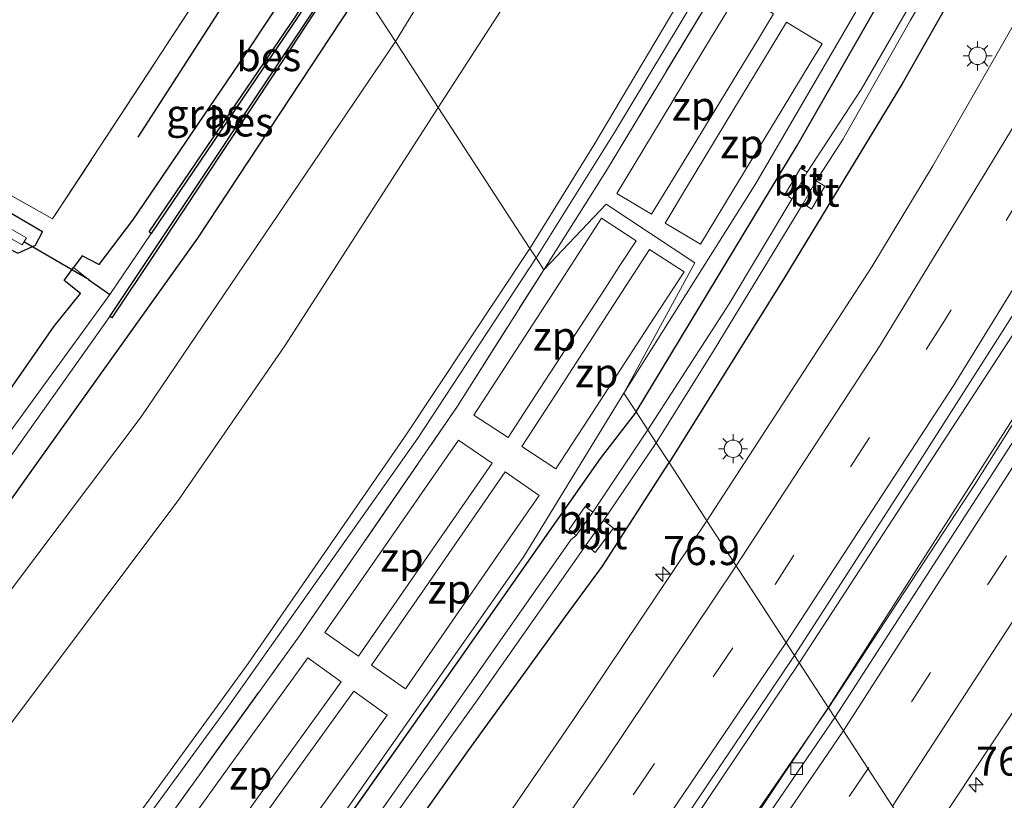
# Model space of a CAD drawing. Units: metres. Extents: x 99999 to 110007, y 395857 to 400001.
# Drawn here: x 104281 to 104365, y 397163 to 397230 of the extents above; entities that cross this region are included whole.
import ezdxf
from ezdxf.enums import TextEntityAlignment as Align

# ---------------------------------------------------------------- set-up
doc = ezdxf.new("R2010")
doc.units = ezdxf.units.M
doc.linetypes.add('IE-TERREINAFSCHEIDING', pattern=[10, 8, -2])
doc.linetypes.add('VW-3-9_STREEP', pattern=[12, 3, -9])
doc.layers.get('0').update_dxf_attribs({"lineweight": 25})
for name, color, linetype, lineweight in [('B-ME-AM-KILOMETR-S-B1', 7, 'Continuous', 18), ('B-ME-BV-GELEIDECONSTRUCTIE-GELEIDERAIL-L-B1', 213, 'BV-GELEIDERAIL', 18), ('B-ME-GW-KRUINLIJN-L-B1', 93, 'Continuous', 18), ('B-ME-GW-TEENLIJN-L-B1', 93, 'Continuous', 18), ('B-ME-IE-GRASLAND-GV-B6', 93, 'Continuous', 18), ('B-ME-IE-GRONDWERKLIJN-GROND_INGERICHT-GV-B6', 253, 'Continuous', 18), ('B-ME-IE-HULPGEOMETRIE-L-B1', 53, 'Continuous', 18), ('B-ME-IE-INRICHTINGSELEMENT-GV-B6', 253, 'Continuous', 18), ('B-ME-IE-MEUBILAIR_WEGMEUBILAIR-LICHTMAST-S-B1', 8, 'Continuous', 18), ('B-ME-IE-TERREINAFSCHEIDING-RASTERHEKWERK-L-B1', 8, 'IE-TERREINAFSCHEIDING', 18), ('B-ME-OG-WATER-GV-B6', 153, 'Continuous', 18), ('B-ME-VH-VERH_SOORT-BITUMEN-GV-B6', 8, 'IE-TERREINAFSCHEIDING-NATUURLIJK-HOUTWAL', 18), ('B-ME-VH-VERH_SOORT-KLINKERS-GV-B6', 8, 'IE-TERREINAFSCHEIDING-NATUURLIJK-HOUTWAL', 18), ('B-ME-VV-KOLK-S-B1', 8, 'Continuous', 18), ('B-ME-VW-MARKERING-39STREEP-015-L-B1', 255, 'VW-3-9_STREEP', 18), ('B-ME-VW-MARKERING-STREEP-015-L-B1', 7, 'Continuous', 18)]:
    doc.layers.add(name, color=color, linetype=linetype, lineweight=lineweight)
for name, color, linetype in [('B-ME-GR-BOMENRIJ-L-B1', 10, 'Continuous'), ('B-ME-GW-INSTEEKWATERGANG-L-B1', 10, 'Continuous'), ('B-ME-GW-WATERGANG-GREPPEL-L-B1', 10, 'Continuous'), ('B-ME-KW-DUIKER-L-B1', 10, 'Continuous'), ('B-ME-OB-BESCHOEIING-GV-B6', 10, 'Continuous')]:
    doc.layers.add(name, color=color, linetype=linetype)
doc.styles.add('NLCS-ISO', font='NLCS-ISO.TTF')
doc.linetypes.add('BV-GELEIDERAIL', pattern='A,10,-3,[108,NLCS.SHX,S=1,R=0,X=0,Y=0],-3', length=16)
doc.linetypes.add('IE-TERREINAFSCHEIDING-NATUURLIJK-HOUTWAL', pattern='A,7,-1.5,[67,NLCS.SHX,S=0.75,R=45,X=0,Y=0],-1.5,7,-1.5,[70,NLCS.SHX,S=0.75,R=0,X=0,Y=0],-1.5', length=20)

# ---------------------------------------------------------------- blocks, each defined once
blk = doc.blocks.new('hecto')
for p, q in [((0, 0.625), (-0.625, 0)), ((0, -0.625), (0, 0.625)), ((-0.625, 0), (0.625, 0)), ((0.625, 0), (0, -0.625))]:
    blk.add_line(p, q)
blk = doc.blocks.new('lantaarnpaal')
for p, q in [((-0.884, 0.884), (-0.53, 0.53)), ((0, 0.75), (0, 1.25)), ((0.53, 0.53), (0.884, 0.884)), ((-0.75, 0), (-1.25, 0)), ((0.75, 0), (1.25, 0)), ((-0.53, -0.53), (-0.884, -0.884)), ((0, -0.75), (0, -1.25)), ((0.53, -0.53), (0.884, -0.884))]:
    blk.add_line(p, q)
blk.add_circle((0, 0), 0.75)
blk = doc.blocks.new('kolk')
blk.add_lwpolyline([(-0.5, -0.5), (0.5, -0.5), (0.5, 0.5), (-0.5, 0.5)], close=True)

msp = doc.modelspace()

# ---------------------------------------------------------------- linework, layer by layer
at = {"layer": 'B-ME-BV-GELEIDECONSTRUCTIE-GELEIDERAIL-L-B1'}
for points in [[(104350.271, 397171.224, 7.542), (104367.297, 397197.854, 7.417), (104383.647, 397224.086, 7.381), (104399.95, 397251.797, 7.309), (104417.383, 397283.127, 7.207), (104433.262, 397313.081, 7.141), (104448.622, 397342.704, 7.049), (104462.545, 397369.848, 6.951), (104477.879, 397399.733, 6.855), (104492.957, 397429.124, 6.745), (104508.417, 397459.24, 6.685)], [(104500.298, 397451.597, 6.603), (104485.87, 397423.655, 6.765), (104470.021, 397392.745, 6.889), (104455.041, 397363.466, 7.051), (104442.674, 397339.501, 7.079), (104429.685, 397314.296, 7.221), (104413.082, 397282.956, 7.319), (104397.335, 397255.069, 7.443), (104380.333, 397226.75, 7.543), (104366.797, 397204.321, 7.553), (104347.823, 397175.17, 7.547)], [(104094.692, 396888.331, 7.616), (104111.473, 396902.902, 7.661), (104134.716, 396924.154, 7.633), (104151.993, 396940.447, 7.601), (104170.044, 396958.138, 7.591), (104188.749, 396977.197, 7.583), (104207.712, 396997.04, 7.615), (104227.34, 397018.902, 7.671), (104240.058, 397033.318, 7.633), (104258.023, 397054.43, 7.655), (104273.707, 397073.639, 7.669), (104293.203, 397098.577, 7.669), (104306.962, 397116.748, 7.613), (104324.018, 397140.436, 7.541), (104336.969, 397159.011, 7.537), (104347.823, 397175.17, 7.547)], [(104236.712, 397022.914, 7.65), (104247.433, 397035.044, 7.588), (104262.721, 397053.263, 7.59), (104277.951, 397071.955, 7.57), (104292.078, 397090.025, 7.562), (104307.291, 397109.75, 7.53), (104322.2, 397130.245, 7.522), (104335.583, 397149.247, 7.522), (104350.271, 397171.224, 7.542)]]:
    msp.add_polyline3d(points, dxfattribs=at)
at = {"layer": 'B-ME-GR-BOMENRIJ-L-B1'}
msp.add_line((104290.886, 397220.248, 7.583), (104304.562, 397241.462, 7.677), dxfattribs=at)
at = {"layer": 'B-ME-GW-INSTEEKWATERGANG-L-B1'}
for points in [[(104449.65, 397403.918, 5.47), (104435.86, 397377.101, 5.464), (104423.694, 397353.584, 5.616), (104413.695, 397334.541, 5.696), (104403.113, 397313.594, 5.698), (104393.036, 397293.378, 5.798), (104384.768, 397277.15, 5.85), (104379.434, 397266.152, 5.91), (104378.187, 397264.019, 5.96), (104375.614, 397259.308, 6.024), (104367.343, 397243.773, 6.052), (104356.607, 397224.818, 6.156), (104346.477, 397208.164, 6.164), (104336.541, 397192.27, 6.22)], [(104333.713, 397196.619, 6.012), (104347.575, 397219.515, 5.924), (104359.898, 397241.073, 5.904), (104371.78, 397262.899, 5.844), (104383.138, 397285.055, 5.828), (104393.403, 397306.31, 5.812), (104403.265, 397325.367, 5.636), (104416.21, 397350.125, 5.536), (104429.217, 397374.618, 5.45), (104439.816, 397394.661, 5.224)], [(104306.963, 397237.767, 7.453), (104299.987, 397227.228, 7.467), (104290.399, 397213.108, 7.463), (104287.502, 397209.298, 7.375), (104286.051, 397210.051, 7.341), (104285.323, 397209.031, 7.341)], [(104310.081, 397232.973, 7.689), (104295.995, 397211.563, 7.743), (104281.995, 397191.982, 7.779), (104267.954, 397172.249, 7.933)], [(104251.91, 397223.917, 8.453), (104264.964, 397216.92, 8.599), (104268.943, 397215.493, 8.223), (104272.299, 397214.332, 7.493), (104280.532, 397210.277, 7.437), (104282.057, 397210.963, 7.463), (104282.637, 397212.106, 7.479), (104256.36, 397227.458, 7.483)], [(104277.962, 397195.813, 7.609), (104283.653, 397203.991, 7.519), (104285.905, 397206.795, 7.435), (104284.528, 397207.918, 7.341), (104285.323, 397209.031, 7.341)], [(104333.713, 397196.619, 6.012), (104330.63, 397192.609, 6.064), (104315.607, 397171.212, 6.18), (104300.162, 397149.348, 6.216), (104282.008, 397124.281, 6.236), (104264.024, 397100.422, 6.104), (104243.908, 397075.258, 6.08), (104233.762, 397062.652, 5.936)], [(104236.962, 397059.931, 6.165), (104243.965, 397067.89, 6.232), (104258.87, 397085.65, 6.284), (104276.689, 397108.613, 6.258), (104289.627, 397125.704, 6.242), (104305.015, 397147.378, 6.172), (104319.35, 397167.591, 6.146), (104327.636, 397179.022, 6.204), (104330.832, 397183.364, 6.218), (104336.541, 397192.27, 6.22)]]:
    msp.add_polyline3d(points, dxfattribs=at)
at = {"layer": 'B-ME-GW-KRUINLIJN-L-B1'}
for points in [[(104410.132, 397366.717, 10.995), (104406.578, 397360.292, 11.24), (104397.855, 397344.575, 11.256), (104390.938, 397330.661, 11.298), (104383.245, 397315.885, 11.412), (104375.605, 397301.313, 11.444), (104368.421, 397286.262, 11.476), (104362.512, 397273.967, 11.468), (104356.214, 397262.143, 11.522), (104348.022, 397247.78, 11.768), (104340.364, 397234.805, 11.772), (104331.846, 397220.647, 11.884), (104325.11, 397209.854, 11.954)], [(104378.112, 397336.574, 10.582), (104373.586, 397328.229, 10.676), (104367.915, 397316.604, 10.79), (104360.039, 397300.667, 10.894), (104352.948, 397287.463, 10.896), (104346.154, 397273.746, 10.946), (104339.852, 397261.696, 11.03), (104331.882, 397247.832, 11.126), (104324.244, 397234.525, 11.294), (104316.69, 397222.806, 11.306)], [(104234.415, 397202.554, 8.997), (104236.606, 397191.62, 9.286), (104238.019, 397176.344, 9.678), (104237.195, 397161.246, 10.056), (104235.946, 397149.29, 10.412), (104235.085, 397139.197, 10.866), (104235.547, 397136.299, 11.03), (104236.699, 397133.661, 11.184), (104239.099, 397132.073, 11.252), (104241.797, 397130.874, 11.442), (104245.415, 397130.028, 11.522), (104248.293, 397130.284, 11.558), (104250.55, 397131.524, 11.592), (104252.573, 397133.712, 11.612), (104265.959, 397151.672, 11.592), (104280.15, 397170.127, 11.576), (104294.391, 397189.098, 11.396), (104303.488, 397202.313, 11.38), (104316.69, 397222.806, 11.306)], [(104325.11, 397209.854, 11.954), (104314.94, 397194.374, 12.046), (104298.787, 397171.522, 12.084), (104278.768, 397144.134, 12.2), (104258.533, 397117.21, 12.248), (104245.417, 397100.306, 12.15)]]:
    msp.add_polyline3d(points, dxfattribs=at)
at = {"layer": 'B-ME-GW-TEENLIJN-L-B1'}
for points in [[(104436.429, 397391.473, 5.493), (104428.849, 397377.346, 5.678), (104420.995, 397362.534, 5.692), (104411.806, 397344.504, 5.782), (104402.479, 397325.951, 5.818), (104391.727, 397305.211, 5.934), (104382.034, 397285.565, 5.934), (104372.462, 397267.348, 5.98), (104365.396, 397253.152, 6.068), (104355.955, 397236.813, 6.08), (104344.006, 397216.258, 6.086), (104332.667, 397198.229, 6.09)], [(104324.57, 397210.683, 11.378), (104330.074, 397219.554, 11.319), (104338.929, 397234.495, 11.199), (104346.285, 397247.222, 11.109), (104352, 397256.795, 11.031), (104356.706, 397265.253, 10.997), (104361.377, 397274.442, 10.903), (104368.399, 397289.613, 10.801), (104378.88, 397310.414, 10.695), (104388.252, 397328.72, 10.543), (104395.856, 397344.181, 10.461), (104406.886, 397363.662, 10.319)], [(104365.365, 397324.575, 7.677), (104362.136, 397318.245, 7.768), (104352.917, 397300.443, 7.778), (104344.035, 397283.078, 8.032), (104337.115, 397269.666, 8.096), (104329.068, 397255.012, 8.084), (104321.888, 397243.03, 8.064), (104313.017, 397228.456, 8.064)], [(104313.017, 397228.456, 8.064), (104291.143, 397196.188, 7.912), (104268.196, 397165.748, 8.156), (104251.316, 397140.375, 8.638), (104249.018, 397137.223, 8.78), (104246.976, 397135.922, 8.818), (104244.175, 397136.467, 8.86), (104242.376, 397137.527, 8.83), (104240.889, 397141.006, 8.77), (104241.289, 397149.84, 8.77), (104243.764, 397161.404, 8.672), (104242.508, 397177.095, 8.644), (104240.519, 397188.831, 8.582), (104237.74, 397198.35, 8.274), (104233.918, 397209.599, 8.328)], [(104244.854, 397100.816, 11.814), (104254.163, 397112.871, 11.692), (104272.571, 397137.34, 11.618), (104287.513, 397157.364, 11.498), (104300.334, 397175, 11.5), (104313.786, 397194.439, 11.468), (104324.57, 397210.683, 11.378)], [(104332.667, 397198.229, 6.09), (104324.063, 397184.186, 6.032), (104306.923, 397159.763, 6.3), (104287.283, 397132.521, 6.252), (104271.447, 397111.476, 6.166), (104256.466, 397092.655, 6.144)]]:
    msp.add_polyline3d(points, dxfattribs=at)
at = {"layer": 'B-ME-GW-WATERGANG-GREPPEL-L-B1'}
msp.add_line((104286.613, 397208.013, 6.627), (104288.456, 397206.727, 6.447), dxfattribs=at)
at = {"layer": 'B-ME-IE-GRASLAND-GV-B6'}
for points in [[(104463.4868, 397416.9438, 5.8025), (104443.0579, 397377.103, 5.9452), (104424.8197, 397341.4994, 6.0454), (104406.5348, 397305.9226, 6.1184), (104388.2857, 397270.3285, 6.2339), (104378.9018, 397252.6445, 6.3048), (104374.0897, 397243.8785, 6.3647), (104369.1884, 397235.1613, 6.3683), (104359.2327, 397217.784, 6.4132), (104353.973, 397209.102, 6.452), (104339.8, 397187.255, 6.492), (104336.541, 397192.27, 6.22)], [(104483.908, 397409.073, 6.056), (104468.47, 397379.006, 6.138), (104458.127, 397358.921, 6.232), (104445.255, 397334.034, 6.298), (104436.065, 397316.351, 6.392), (104435.224, 397316.554, 6.392), (104424.486, 397295.975, 6.48), (104411.877, 397272.537, 6.546), (104397.312, 397246.825, 6.628), (104380.064, 397217.767, 6.748), (104362.857, 397190.387, 6.8), (104350.262, 397171.163, 6.83), (104347.333, 397175.667, 6.839), (104357.294, 397191.107, 6.839), (104369.9944, 397211.0109, 6.7708), (104385.5706, 397236.5885, 6.711), (104390.6205, 397245.2216, 6.7047), (104405.4653, 397271.2763, 6.5846), (104410.211, 397280.0791, 6.5889), (104429.1082, 397315.3355, 6.4935), (104433.6419, 397324.2495, 6.4142), (104442.8865, 397341.9848, 6.3653), (104461.1419, 397377.5784, 6.2774), (104479.3925, 397413.1653, 6.0824)], [(104336.541, 397192.27, 6.22), (104346.477, 397208.164, 6.164), (104356.607, 397224.818, 6.156), (104367.343, 397243.773, 6.052), (104375.614, 397259.308, 6.024), (104378.187, 397264.019, 5.96), (104379.434, 397266.152, 5.91), (104384.768, 397277.15, 5.85), (104393.036, 397293.378, 5.798), (104403.113, 397313.594, 5.698), (104413.695, 397334.541, 5.696), (104423.694, 397353.584, 5.616), (104435.86, 397377.101, 5.464), (104449.65, 397403.918, 5.47)], [(104372.462, 397267.348, 5.98), (104365.396, 397253.152, 6.068), (104355.955, 397236.813, 6.08), (104344.006, 397216.258, 6.086), (104332.667, 397198.229, 6.09), (104338.7614, 397209.4465, 11.8147), (104331.1343, 397214.4847, 11.8147), (104325.7657, 397208.845, 11.8147), (104331.152, 397217.376, 11.712), (104343.559, 397237.893, 11.55), (104355.481, 397258.753, 11.462), (104365.407, 397277.175, 11.334), (104376.338, 397298.653, 11.346), (104388.653, 397322.633, 11.004), (104399.696, 397343.946, 10.886), (104410.656, 397365.172, 10.914), (104419.525, 397382.4046, 10.9857), (104426.8066, 397394.5658, 5.493)], [(104439.816, 397394.661, 5.224), (104429.217, 397374.618, 5.45), (104416.21, 397350.125, 5.536), (104403.265, 397325.367, 5.636), (104393.403, 397306.31, 5.812), (104383.138, 397285.055, 5.828), (104371.78, 397262.899, 5.844), (104359.898, 397241.073, 5.904), (104347.575, 397219.515, 5.924), (104333.713, 397196.619, 6.012), (104332.667, 397198.229, 6.09), (104344.006, 397216.258, 6.086), (104355.955, 397236.813, 6.08), (104365.396, 397253.152, 6.068), (104372.462, 397267.348, 5.98), (104382.034, 397285.565, 5.934), (104391.727, 397305.211, 5.934), (104402.479, 397325.951, 5.818), (104411.806, 397344.504, 5.782), (104420.995, 397362.534, 5.692), (104428.849, 397377.346, 5.678), (104436.429, 397391.473, 5.493), (104439.816, 397394.661, 5.224)], [(104348.022, 397247.78, 11.768), (104356.214, 397262.143, 11.522), (104362.512, 397273.967, 11.468), (104368.421, 397286.262, 11.476), (104375.605, 397301.313, 11.444), (104383.245, 397315.885, 11.412), (104390.938, 397330.661, 11.298), (104397.855, 397344.575, 11.256), (104406.578, 397360.292, 11.24), (104410.132, 397366.717, 10.995), (104419.525, 397382.4046, 10.9857), (104410.656, 397365.172, 10.914), (104399.696, 397343.946, 10.886), (104388.653, 397322.633, 11.004), (104376.338, 397298.653, 11.346), (104365.407, 397277.175, 11.334), (104355.481, 397258.753, 11.462), (104343.559, 397237.893, 11.55), (104331.152, 397217.376, 11.712), (104325.7657, 397208.845, 11.8147), (104325.11, 397209.854, 11.954), (104331.846, 397220.647, 11.884), (104340.364, 397234.805, 11.772), (104348.022, 397247.78, 11.768)], [(104406.886, 397363.662, 10.319), (104395.856, 397344.181, 10.461), (104388.252, 397328.72, 10.543), (104378.88, 397310.414, 10.695), (104368.399, 397289.613, 10.801), (104361.377, 397274.442, 10.903), (104356.706, 397265.253, 10.997), (104352, 397256.795, 11.031), (104346.285, 397247.222, 11.109), (104338.929, 397234.495, 11.199), (104330.074, 397219.554, 11.319), (104324.57, 397210.683, 11.378), (104316.69, 397222.806, 11.306), (104324.244, 397234.525, 11.294), (104331.882, 397247.832, 11.126), (104339.852, 397261.696, 11.03), (104346.154, 397273.746, 10.946), (104352.948, 397287.463, 10.896), (104360.039, 397300.667, 10.894), (104367.915, 397316.604, 10.79), (104373.586, 397328.229, 10.676), (104378.112, 397336.574, 10.582), (104406.886, 397363.662, 10.319)], [(104378.112, 397336.574, 10.582), (104373.586, 397328.229, 10.676), (104367.915, 397316.604, 10.79), (104360.039, 397300.667, 10.894), (104352.948, 397287.463, 10.896), (104346.154, 397273.746, 10.946), (104339.852, 397261.696, 11.03), (104331.882, 397247.832, 11.126), (104324.244, 397234.525, 11.294), (104316.69, 397222.806, 11.306), (104313.017, 397228.456, 8.064), (104321.888, 397243.03, 8.064), (104329.068, 397255.012, 8.084), (104337.115, 397269.666, 8.096), (104344.035, 397283.078, 8.032), (104352.917, 397300.443, 7.778), (104362.136, 397318.245, 7.768), (104365.365, 397324.575, 7.677), (104378.112, 397336.574, 10.582)], [(104365.365, 397324.575, 7.677), (104362.136, 397318.245, 7.768), (104352.917, 397300.443, 7.778), (104344.035, 397283.078, 8.032), (104337.115, 397269.666, 8.096), (104329.068, 397255.012, 8.084), (104321.888, 397243.03, 8.064), (104313.017, 397228.456, 8.064), (104310.081, 397232.973, 7.689), (104318.667, 397245.858, 7.771), (104325.14, 397256.625, 7.777), (104331.022, 397267.569, 7.803), (104337.763, 397280.201, 7.715), (104344.556, 397293.19, 7.583), (104351.526, 397307.308, 7.421), (104355.471, 397315.261, 7.42), (104365.365, 397324.575, 7.677)], [(104368.421, 397286.262, 11.476), (104362.512, 397273.967, 11.468), (104356.214, 397262.143, 11.522), (104348.022, 397247.78, 11.768), (104340.364, 397234.805, 11.772), (104331.846, 397220.647, 11.884), (104325.11, 397209.854, 11.954), (104324.57, 397210.683, 11.378), (104330.074, 397219.554, 11.319), (104338.929, 397234.495, 11.199), (104346.285, 397247.222, 11.109), (104352, 397256.795, 11.031), (104356.706, 397265.253, 10.997), (104361.377, 397274.442, 10.903), (104368.399, 397289.613, 10.801)], [(104449.835, 397284.377, 5.99), (104442.523, 397261.506, 6.418), (104440.9, 397262.352, 6.468), (104438.996, 397262.86, 6.404), (104437.858, 397262.883, 6.404), (104436.661, 397262.393, 6.436), (104435.224, 397261.104, 6.46), (104433.734, 397259.341, 6.498), (104430.864, 397255.145, 6.544), (104428.169, 397252.926, 6.544), (104426.107, 397249.901, 6.576), (104418.048, 397234.762, 6.636), (104410.696, 397220.837, 6.502), (104401.657, 397205.776, 6.68), (104387.713, 397183.612, 6.806), (104375.999, 397164.579, 6.902), (104365.396, 397147.883, 6.974), (104358.236, 397158.896, 7.162), (104371.567, 397179.039, 7.142), (104384.322, 397199.15, 7.114), (104397.869, 397221.335, 7.07), (104409.522, 397241.172, 7), (104422.612, 397264.374, 6.86), (104434.849, 397286.999, 6.646)], [(104368.358, 397251.503, 4.658), (104364.243, 397243.941, 4.682), (104361.845, 397239.787, 4.706), (104360.319, 397237.646, 4.704), (104359.423, 397235.738, 4.802), (104358.347, 397236.316, 5.516), (104357.157, 397234.009, 5.55), (104358.255, 397233.354, 4.804), (104353.063, 397224.336, 4.806), (104348.418, 397217.226, 4.806), (104347.851, 397217.569, 5.282), (104346.546, 397215.389, 5.282), (104347.101, 397214.908, 4.806), (104341.721, 397205.926, 4.806), (104334.719, 397195.072, 4.806), (104333.713, 397196.619, 6.012), (104347.575, 397219.515, 5.924), (104359.898, 397241.073, 5.904), (104371.78, 397262.899, 5.844)], [(104367.343, 397243.773, 6.052), (104356.607, 397224.818, 6.156), (104346.477, 397208.164, 6.164), (104336.541, 397192.27, 6.22), (104335.449, 397193.949, 4.879), (104340.43, 397201.945, 4.77), (104348.086, 397214.54, 4.742), (104348.802, 397214.054, 5.328), (104349.953, 397216.023, 5.31), (104349.21, 397216.477, 4.742), (104351.482, 397220.055, 4.724), (104357.299, 397230.313, 4.682), (104358.886, 397233.041, 4.666), (104359.994, 397232.477, 5.6), (104361.154, 397234.613, 5.54), (104360.104, 397235.134, 4.653), (104362.523, 397239.292, 4.628), (104365.692, 397244.968, 4.598)], [(104257.116, 397228.059, 7.517), (104283.52, 397213.216, 7.495), (104303.302, 397243.399, 7.551), (104306.963, 397237.767, 7.453), (104299.987, 397227.228, 7.467), (104290.399, 397213.108, 7.463), (104287.502, 397209.298, 7.375), (104286.051, 397210.051, 7.341), (104285.323, 397209.031, 7.341), (104284.528, 397207.918, 7.341), (104285.905, 397206.795, 7.435), (104283.653, 397203.991, 7.519), (104277.962, 397195.813, 7.609)], [(104308.007, 397236.162, 6.569), (104304.447, 397230.651, 6.549), (104299.784, 397223.82, 6.535), (104291.821, 397212.111, 6.509), (104292.003, 397211.966, 6.447), (104288.456, 397206.727, 6.447), (104286.613, 397208.013, 6.627), (104285.323, 397209.031, 7.341), (104286.051, 397210.051, 7.341), (104287.502, 397209.298, 7.375), (104290.399, 397213.108, 7.463), (104299.987, 397227.228, 7.467), (104306.963, 397237.767, 7.453), (104308.007, 397236.162, 6.569)], [(104268.662, 397176.958, 6.573), (104288.439, 397204.813, 6.385), (104288.608, 397204.697, 6.427), (104292.356, 397210.312, 6.427), (104302.605, 397225.747, 6.427), (104308.718, 397235.068, 6.427), (104310.081, 397232.973, 7.689)], [(104267.954, 397172.249, 7.933), (104281.995, 397191.982, 7.779), (104295.995, 397211.563, 7.743), (104310.081, 397232.973, 7.689), (104313.017, 397228.456, 8.064)], [(104310.081, 397232.973, 7.689), (104295.995, 397211.563, 7.743), (104281.995, 397191.982, 7.779), (104267.954, 397172.249, 7.933)], [(104313.017, 397228.456, 8.064), (104291.143, 397196.188, 7.912), (104268.196, 397165.748, 8.156)], [(104268.196, 397165.748, 8.156), (104291.143, 397196.188, 7.912), (104313.017, 397228.456, 8.064), (104316.69, 397222.806, 11.306)], [(104251.91, 397223.917, 8.453), (104254.376, 397225.879, 6.759), (104280.907, 397210.998, 6.741), (104281.265, 397211.601, 6.741), (104255.113, 397226.465, 6.659), (104256.36, 397227.458, 7.483), (104282.637, 397212.106, 7.479), (104282.057, 397210.963, 7.463), (104280.532, 397210.277, 7.437), (104272.299, 397214.332, 7.493), (104268.943, 397215.493, 8.223), (104264.964, 397216.92, 8.599), (104251.91, 397223.917, 8.453)], [(104280.532, 397210.277, 7.437), (104282.057, 397210.963, 7.463), (104282.637, 397212.106, 7.479), (104256.36, 397227.458, 7.483)], [(104316.69, 397222.806, 11.306), (104303.488, 397202.313, 11.38), (104294.391, 397189.098, 11.396), (104280.15, 397170.127, 11.576)], [(104280.15, 397170.127, 11.576), (104294.391, 397189.098, 11.396), (104303.488, 397202.313, 11.38), (104316.69, 397222.806, 11.306), (104324.57, 397210.683, 11.378)], [(104332.667, 397198.229, 6.09), (104324.063, 397184.186, 6.032), (104306.923, 397159.763, 6.3), (104287.283, 397132.521, 6.252), (104271.447, 397111.476, 6.166), (104256.466, 397092.655, 6.144), (104246.459, 397099.501, 12.146), (104255.071, 397110.633, 12.206), (104283.184, 397147.321, 12.174), (104290.695, 397157.851, 12.244), (104304.753, 397177.37, 11.978), (104318.354, 397197.106, 11.956), (104325.7657, 397208.845, 11.8147), (104331.1343, 397214.4847, 11.8147), (104338.7614, 397209.4465, 11.8147), (104332.667, 397198.229, 6.09)], [(104324.57, 397210.683, 11.378), (104313.786, 397194.439, 11.468), (104300.334, 397175, 11.5), (104287.513, 397157.364, 11.498), (104272.571, 397137.34, 11.618), (104254.163, 397112.871, 11.692), (104244.854, 397100.816, 11.814), (104240.701, 397104.073, 11.824), (104233.434, 397096.165, 11.996), (104230.023, 397093.238, 12.148), (104228.705, 397092.128, 12.196), (104228.089, 397090.885, 12.232)], [(104325.11, 397209.854, 11.954), (104314.94, 397194.374, 12.046), (104298.787, 397171.522, 12.084), (104278.768, 397144.134, 12.2), (104258.533, 397117.21, 12.248), (104245.417, 397100.306, 12.15), (104244.854, 397100.816, 11.814), (104254.163, 397112.871, 11.692), (104272.571, 397137.34, 11.618), (104287.513, 397157.364, 11.498), (104300.334, 397175, 11.5), (104313.786, 397194.439, 11.468), (104324.57, 397210.683, 11.378), (104325.11, 397209.854, 11.954)], [(104325.11, 397209.854, 11.954), (104325.7657, 397208.845, 11.8147), (104318.354, 397197.106, 11.956), (104304.753, 397177.37, 11.978), (104290.695, 397157.851, 12.244), (104283.184, 397147.321, 12.174), (104255.071, 397110.633, 12.206), (104246.459, 397099.501, 12.146), (104245.417, 397100.306, 12.15), (104258.533, 397117.21, 12.248), (104278.768, 397144.134, 12.2), (104298.787, 397171.522, 12.084), (104314.94, 397194.374, 12.046), (104325.11, 397209.854, 11.954)], [(104277.962, 397195.813, 7.609), (104283.653, 397203.991, 7.519), (104285.905, 397206.795, 7.435), (104284.528, 397207.918, 7.341), (104285.323, 397209.031, 7.341), (104286.613, 397208.013, 6.627), (104288.456, 397206.727, 6.447)], [(104288.456, 397206.727, 6.447), (104276.558, 397190.421, 6.481)], [(104241.469, 397074.046, 6.122), (104256.466, 397092.655, 6.144), (104271.447, 397111.476, 6.166), (104287.283, 397132.521, 6.252), (104306.923, 397159.763, 6.3), (104324.063, 397184.186, 6.032), (104332.667, 397198.229, 6.09)], [(104332.667, 397198.229, 6.09), (104333.713, 397196.619, 6.012), (104330.63, 397192.609, 6.064), (104315.607, 397171.212, 6.18), (104301.054, 397150.6107, 6.2139), (104300.162, 397149.348, 6.216), (104282.008, 397124.281, 6.236), (104264.024, 397100.422, 6.104), (104243.908, 397075.258, 6.08)], [(104243.908, 397075.258, 6.08), (104264.024, 397100.422, 6.104), (104282.008, 397124.281, 6.236), (104300.162, 397149.348, 6.216), (104301.054, 397150.6107, 6.2139), (104315.607, 397171.212, 6.18), (104330.63, 397192.609, 6.064), (104333.713, 397196.619, 6.012)], [(104333.713, 397196.619, 6.012), (104334.719, 397195.072, 4.806), (104329.981, 397187.987, 4.938), (104329.327, 397188.494, 5.456), (104327.948, 397186.503, 5.456), (104328.563, 397185.988, 4.892), (104328.109, 397185.615, 4.88), (104314.547, 397166.252, 4.902), (104301.785, 397148.142, 4.966), (104301.224, 397148.535, 5.438), (104299.766, 397146.669, 5.438), (104300.334, 397146.21, 4.984), (104299.696, 397145.139, 4.99), (104298.978, 397145.665, 5.46), (104297.591, 397143.857, 5.46), (104298.387, 397143.325, 4.984), (104286.618, 397127.006, 4.926), (104274.91, 397111.451, 4.914), (104272.608, 397108.534, 4.93), (104271.921, 397109.108, 5.482), (104270.506, 397107.278, 5.482), (104271.205, 397106.689, 4.94), (104258.184, 397089.815, 4.948)], [(104242.51, 397069.054, 4.971), (104271.817, 397106.108, 4.935), (104272.756, 397105.314, 5.535), (104274.35, 397107.244, 5.535), (104273.256, 397108.054, 4.929), (104299.116, 397142.745, 4.959), (104299.964, 397142.089, 5.527), (104301.451, 397144.122, 5.527), (104300.511, 397144.772, 4.959), (104301.289, 397145.674, 4.959), (104302.088, 397145.05, 5.519), (104303.441, 397146.782, 5.519), (104302.548, 397147.376, 4.959), (104319.97, 397171.746, 4.959), (104329.416, 397185.202, 4.943), (104330.198, 397184.54, 5.519), (104331.755, 397186.629, 5.519), (104330.907, 397187.285, 4.907), (104335.449, 397193.949, 4.879), (104336.541, 397192.27, 6.22)], [(104336.541, 397192.27, 6.22), (104330.832, 397183.364, 6.218), (104327.636, 397179.022, 6.204), (104319.35, 397167.591, 6.146), (104305.015, 397147.378, 6.172), (104289.627, 397125.704, 6.242), (104276.689, 397108.613, 6.258), (104258.87, 397085.65, 6.284)], [(104258.87, 397085.65, 6.284), (104276.689, 397108.613, 6.258), (104289.627, 397125.704, 6.242), (104305.015, 397147.378, 6.172), (104319.35, 397167.591, 6.146), (104327.636, 397179.022, 6.204), (104330.832, 397183.364, 6.218), (104336.541, 397192.27, 6.22), (104339.8, 397187.255, 6.492), (104328.396, 397170.257, 6.522), (104314.592, 397150.15, 6.534), (104299.783, 397129.475, 6.554), (104285.932, 397110.896, 6.57), (104270.996, 397091.471, 6.576)], [(104350.262, 397171.163, 6.83), (104341.536, 397158.494, 6.842), (104328.313, 397139.411, 6.866), (104314.776, 397120.567, 6.884), (104302.991, 397104.616, 6.82), (104285.045, 397081.43, 6.87), (104269.323, 397061.547, 6.886), (104252.288, 397041.296, 6.904), (104236.753, 397023.089, 6.934), (104227.625, 397012.832, 6.961), (104226.606, 397019.243, 6.978), (104233.965, 397027.629, 6.929), (104249.831, 397045.896, 6.943), (104265.231, 397064.467, 6.947), (104280.214, 397083.028, 6.911), (104295.013, 397102.245, 6.935), (104309.669, 397121.749, 6.935), (104323.703, 397141.405, 6.905), (104337.729, 397161.387, 6.891), (104347.333, 397175.667, 6.839), (104350.262, 397171.163, 6.83)]]:
    msp.add_polyline3d(points, dxfattribs=at)
at = {"layer": 'B-ME-IE-GRONDWERKLIJN-GROND_INGERICHT-GV-B6'}
msp.add_polyline3d([(104303.302, 397243.399, 7.551), (104283.52, 397213.216, 7.495), (104257.116, 397228.059, 7.517), (104294.127, 397257.513, 7.653), (104303.302, 397243.399, 7.551)], dxfattribs=at)
at = {"layer": 'B-ME-IE-HULPGEOMETRIE-L-B1'}
msp.add_line((104285.323, 397209.031, 7.341), (104286.613, 397208.013, 6.627), dxfattribs=at)
msp.add_polyline3d([(104310.081, 397232.973, 7.689), (104313.017, 397228.456, 8.064), (104316.69, 397222.806, 11.306), (104324.57, 397210.683, 11.378), (104325.11, 397209.854, 11.954), (104325.7657, 397208.845, 11.8147), (104331.1343, 397214.4847, 11.8147), (104338.7614, 397209.4465, 11.8147), (104332.667, 397198.229, 6.09), (104333.713, 397196.619, 6.012), (104334.719, 397195.072, 4.806), (104335.449, 397193.949, 4.879), (104336.541, 397192.27, 6.22), (104339.8, 397187.255, 6.492), (104347.333, 397175.667, 6.839), (104350.262, 397171.163, 6.83), (104350.796, 397170.341, 6.83), (104358.236, 397158.896, 7.162)], dxfattribs=at)
at = {"layer": 'B-ME-IE-INRICHTINGSELEMENT-GV-B6'}
for points in [[(104332.062, 397215.402, 12.4536), (104335.1259, 397220.4721, 12.3981), (104340.2064, 397228.8796, 12.3639), (104342.5081, 397232.6883, 12.3385), (104345.5393, 397230.8441, 10.4701), (104344.1466, 397228.5581, 10.4613), (104342.483, 397225.8275, 10.4892), (104337.4376, 397217.5463, 10.5422), (104335.0427, 397213.6154, 10.56), (104332.062, 397215.402, 12.4536)], [(104339.2373, 397211.0498, 7.9225), (104336.211, 397212.854, 9.8074), (104338.0554, 397215.9126, 9.7991), (104342.0351, 397222.5123, 9.7722), (104346.6372, 397230.1439, 9.7679), (104349.7052, 397228.2774, 7.9148), (104348.7725, 397226.7423, 7.8644), (104346.1829, 397222.4806, 7.8927), (104342.0521, 397215.6822, 7.9111), (104339.2373, 397211.0498, 7.9225)], [(104322.7099, 397194.4144, 10.727), (104319.7546, 397196.3322, 12.5982), (104322.3027, 397200.2613, 12.5697), (104326.6576, 397206.9763, 12.5265), (104330.7431, 397213.276, 12.4858), (104333.7186, 397211.3434, 10.59), (104332.2651, 397209.1082, 10.5795), (104331.0386, 397207.2221, 10.6014), (104325.036, 397197.9914, 10.6716), (104322.7099, 397194.4144, 10.727)], [(104326.8184, 397191.7181, 8.1131), (104323.885, 397193.6532, 9.9764), (104326.7732, 397198.1007, 9.9318), (104331.4856, 397205.3573, 9.8681), (104334.8758, 397210.5778, 9.8286), (104337.8363, 397208.6677, 7.9393), (104334.8064, 397204.0066, 7.9706), (104329.6223, 397196.0314, 8.0509), (104326.8184, 397191.7181, 8.1131)], [(104306.9439, 397177.6581, 12.7211), (104310.9358, 397183.411, 12.7001), (104318.421, 397194.1981, 12.6064), (104321.3148, 397192.2219, 10.7223), (104318.7368, 397188.4938, 10.7455), (104315.4415, 397183.7285, 10.7511), (104309.8361, 397175.6224, 10.8257), (104306.9439, 397177.6581, 12.7211)], [(104310.9627, 397174.8386, 10.0929), (104315.556, 397181.4791, 10.0706), (104322.4595, 397191.4593, 10.0044), (104325.3576, 397189.4307, 8.1308), (104322.3713, 397185.1133, 8.1545), (104319.6099, 397181.1213, 8.1709), (104313.8609, 397172.8099, 8.2222), (104310.9627, 397174.8386, 10.0929)], [(104296.5397, 397157.0525, 10.9452), (104293.6544, 397159.0925, 12.8007), (104295.1941, 397161.228, 12.8035), (104299.2364, 397166.8349, 12.7652), (104303.8313, 397173.2081, 12.7452), (104305.4602, 397175.4674, 12.7388), (104308.3269, 397173.4003, 10.8382), (104306.7873, 397171.2651, 10.8417), (104302.6866, 397165.5778, 10.8685), (104298.0904, 397159.2032, 10.9235), (104296.5397, 397157.0525, 10.9452)], [(104297.6407, 397156.2464, 10.217), (104303.8197, 397164.8153, 10.153), (104309.4434, 397172.6141, 10.1114), (104312.2944, 397170.5328, 8.2383), (104300.522, 397154.1278, 8.3072), (104297.6407, 397156.2464, 10.217)]]:
    msp.add_polyline3d(points, dxfattribs=at)
at = {"layer": 'B-ME-IE-TERREINAFSCHEIDING-RASTERHEKWERK-L-B1'}
for points in [[(104325.7657, 397208.845, 11.8147), (104331.152, 397217.376, 11.712), (104343.559, 397237.893, 11.55), (104355.481, 397258.753, 11.462), (104365.407, 397277.175, 11.334), (104376.338, 397298.653, 11.346), (104388.653, 397322.633, 11.004), (104399.696, 397343.946, 10.886), (104410.656, 397365.172, 10.914), (104419.525, 397382.4046, 10.9857), (104421.659, 397386.551, 11.003), (104432.663, 397407.909, 10.61), (104443.63, 397429.19, 10.462), (104456.041, 397453.123, 10.183), (104467.072, 397474.378, 10.361), (104478.167, 397495.725, 10.266), (104490.616, 397519.612, 10.074), (104503.102, 397543.58, 9.944), (104514.14, 397564.823, 9.804), (104525.129, 397586.096, 9.64), (104530.501, 397596.592, 9.613)], [(104303.302, 397243.399, 7.551), (104283.52, 397213.216, 7.495), (104257.116, 397228.059, 7.517)], [(104290.695, 397157.851, 12.244), (104304.753, 397177.37, 11.978), (104318.354, 397197.106, 11.956), (104325.7657, 397208.845, 11.8147)]]:
    msp.add_polyline3d(points, dxfattribs=at)
at = {"layer": 'B-ME-KW-DUIKER-L-B1'}
msp.add_line((104286.672, 397207.971, 6.621), (104281.052, 397211.243, 6.64), dxfattribs=at)
at = {"layer": 'B-ME-OB-BESCHOEIING-GV-B6'}
for points in [[(104308.109, 397236.004, 6.431), (104304.631, 397230.618, 6.445), (104292.003, 397211.966, 6.447), (104291.821, 397212.111, 6.509), (104299.784, 397223.82, 6.535), (104304.447, 397230.651, 6.549), (104308.007, 397236.162, 6.569), (104308.109, 397236.004, 6.431)], [(104308.718, 397235.068, 6.427), (104302.605, 397225.747, 6.427), (104292.356, 397210.312, 6.427), (104288.608, 397204.697, 6.427), (104288.439, 397204.813, 6.385), (104308.655, 397235.166, 6.381), (104308.718, 397235.068, 6.427)]]:
    msp.add_polyline3d(points, dxfattribs=at)
at = {"layer": 'B-ME-OG-WATER-GV-B6'}
for points in [[(104365.692, 397244.968, 4.598), (104362.523, 397239.292, 4.628), (104360.104, 397235.134, 4.653), (104358.886, 397233.041, 4.666), (104357.299, 397230.313, 4.682), (104351.482, 397220.055, 4.724), (104349.21, 397216.477, 4.742), (104348.086, 397214.54, 4.742), (104340.43, 397201.945, 4.77), (104335.449, 397193.949, 4.879), (104334.719, 397195.072, 4.806), (104341.721, 397205.926, 4.806), (104347.101, 397214.908, 4.806), (104348.418, 397217.226, 4.806), (104353.063, 397224.336, 4.806), (104358.255, 397233.354, 4.804), (104359.423, 397235.738, 4.802), (104360.319, 397237.646, 4.704), (104361.845, 397239.787, 4.706), (104364.243, 397243.941, 4.682), (104368.358, 397251.503, 4.658)], [(104308.655, 397235.166, 6.381), (104288.439, 397204.813, 6.385), (104268.662, 397176.958, 6.573), (104250.881, 397150.63, 6.763), (104250.287, 397147.313, 6.815), (104249.801, 397145.133, 6.825), (104248.918, 397144.215, 6.825), (104247.952, 397144.465, 6.825), (104247.344, 397145.318, 6.825), (104247.433, 397149.192, 6.825), (104248.727, 397151.66, 6.825), (104249.306, 397153.063, 6.783), (104263.491, 397173.342, 6.647), (104276.558, 397190.421, 6.481), (104288.456, 397206.727, 6.447), (104292.003, 397211.966, 6.447), (104304.631, 397230.618, 6.445), (104308.109, 397236.004, 6.431), (104308.655, 397235.166, 6.381)], [(104254.376, 397225.879, 6.759), (104255.113, 397226.465, 6.659), (104281.265, 397211.601, 6.741), (104280.907, 397210.998, 6.741), (104254.376, 397225.879, 6.759)], [(104258.184, 397089.815, 4.948), (104271.205, 397106.689, 4.94), (104272.608, 397108.534, 4.93), (104274.91, 397111.451, 4.914), (104286.618, 397127.006, 4.926), (104298.387, 397143.325, 4.984), (104299.696, 397145.139, 4.99), (104300.334, 397146.21, 4.984), (104301.785, 397148.142, 4.966), (104314.547, 397166.252, 4.902), (104328.109, 397185.615, 4.88), (104328.563, 397185.988, 4.892), (104329.981, 397187.987, 4.938), (104334.719, 397195.072, 4.806), (104335.449, 397193.949, 4.879)], [(104335.449, 397193.949, 4.879), (104330.907, 397187.285, 4.907), (104329.416, 397185.202, 4.943), (104319.97, 397171.746, 4.959), (104302.548, 397147.376, 4.959), (104301.289, 397145.674, 4.959), (104300.511, 397144.772, 4.959), (104299.116, 397142.745, 4.959), (104273.256, 397108.054, 4.929), (104271.817, 397106.108, 4.935), (104242.51, 397069.054, 4.971)]]:
    msp.add_polyline3d(points, dxfattribs=at)
at = {"layer": 'B-ME-VH-VERH_SOORT-BITUMEN-GV-B6'}
for points in [[(104479.3925, 397413.1653, 6.0824), (104461.1419, 397377.5784, 6.2774), (104442.8865, 397341.9848, 6.3653), (104433.6419, 397324.2495, 6.4142), (104429.1082, 397315.3355, 6.4935), (104410.211, 397280.0791, 6.5889), (104405.4653, 397271.2763, 6.5846), (104390.6205, 397245.2216, 6.7047), (104385.5706, 397236.5885, 6.711), (104369.9944, 397211.0109, 6.7708), (104357.294, 397191.107, 6.839), (104347.333, 397175.667, 6.839), (104339.8, 397187.255, 6.492), (104353.973, 397209.102, 6.452), (104359.2327, 397217.784, 6.4132), (104369.1884, 397235.1613, 6.3683), (104374.0897, 397243.8785, 6.3647), (104378.9018, 397252.6445, 6.3048), (104388.2857, 397270.3285, 6.2339), (104406.5348, 397305.9226, 6.1184), (104424.8197, 397341.4994, 6.0454), (104443.0579, 397377.103, 5.9452), (104463.4868, 397416.9438, 5.8025)], [(104434.849, 397286.999, 6.646), (104422.612, 397264.374, 6.86), (104409.522, 397241.172, 7), (104397.869, 397221.335, 7.07), (104384.322, 397199.15, 7.114), (104371.567, 397179.039, 7.142), (104358.236, 397158.896, 7.162), (104350.796, 397170.341, 6.83), (104368.405, 397197.578, 6.812), (104384.513, 397223.643, 6.686), (104398.316, 397247.052, 6.642), (104409.141, 397266.206, 6.562), (104420.389, 397286.689, 6.484)], [(104348.418, 397217.226, 4.806), (104347.101, 397214.908, 4.806), (104346.546, 397215.389, 5.282), (104347.851, 397217.569, 5.282), (104348.418, 397217.226, 4.806)], [(104349.21, 397216.477, 4.742), (104349.953, 397216.023, 5.31), (104348.802, 397214.054, 5.328), (104348.086, 397214.54, 4.742), (104349.21, 397216.477, 4.742)], [(104329.981, 397187.987, 4.938), (104328.563, 397185.988, 4.892), (104327.948, 397186.503, 5.456), (104329.327, 397188.494, 5.456), (104329.981, 397187.987, 4.938)], [(104270.996, 397091.471, 6.576), (104285.932, 397110.896, 6.57), (104299.783, 397129.475, 6.554), (104314.592, 397150.15, 6.534), (104328.396, 397170.257, 6.522), (104339.8, 397187.255, 6.492), (104347.333, 397175.667, 6.839)], [(104331.755, 397186.629, 5.519), (104330.198, 397184.54, 5.519), (104329.416, 397185.202, 4.943), (104330.907, 397187.285, 4.907), (104331.755, 397186.629, 5.519)], [(104347.333, 397175.667, 6.839), (104337.729, 397161.387, 6.891), (104323.703, 397141.405, 6.905), (104309.669, 397121.749, 6.935), (104295.013, 397102.245, 6.935), (104280.214, 397083.028, 6.911)], [(104285.84, 397080.795, 6.918), (104303.66, 397103.902, 6.93), (104315.669, 397120.015, 6.868), (104328.925, 397138.507, 6.884), (104342.447, 397158.122, 6.876), (104350.796, 397170.341, 6.83), (104358.236, 397158.896, 7.162)]]:
    msp.add_polyline3d(points, dxfattribs=at)
at = {"layer": 'B-ME-VH-VERH_SOORT-KLINKERS-GV-B6'}
for points in [[(104350.262, 397171.163, 6.83), (104362.857, 397190.387, 6.8), (104380.064, 397217.767, 6.748), (104397.312, 397246.825, 6.628), (104411.877, 397272.537, 6.546), (104424.486, 397295.975, 6.48), (104435.224, 397316.554, 6.392), (104436.065, 397316.351, 6.392), (104433.241, 397310.833, 6.402), (104420.389, 397286.689, 6.484), (104409.141, 397266.206, 6.562), (104398.316, 397247.052, 6.642), (104384.513, 397223.643, 6.686), (104368.405, 397197.578, 6.812), (104350.796, 397170.341, 6.83), (104350.262, 397171.163, 6.83)], [(104285.045, 397081.43, 6.87), (104302.991, 397104.616, 6.82), (104314.776, 397120.567, 6.884), (104328.313, 397139.411, 6.866), (104341.536, 397158.494, 6.842), (104350.262, 397171.163, 6.83), (104350.796, 397170.341, 6.83)], [(104350.796, 397170.341, 6.83), (104342.447, 397158.122, 6.876), (104328.925, 397138.507, 6.884), (104315.669, 397120.015, 6.868), (104303.66, 397103.902, 6.93), (104285.84, 397080.795, 6.918)]]:
    msp.add_polyline3d(points, dxfattribs=at)
at = {"layer": 'B-ME-VW-MARKERING-39STREEP-015-L-B1'}
for points in [[(104521.527, 397471.581, 5.85), (104506.896, 397443.012, 5.922), (104490.637, 397411.447, 6.01), (104474.493, 397380.009, 6.092), (104458.274, 397348.511, 6.214), (104442.095, 397317.232, 6.38), (104425.473, 397285.876, 6.684), (104408.442, 397254.941, 6.84), (104388.959, 397221.798, 6.982), (104372.124, 397194.313, 7.028), (104353.721, 397166.043, 7.048)], [(104367.1013, 397215.6257, 6.6765), (104360.268, 397204.501, 6.76), (104344.583, 397180.113, 6.828)], [(104091.196, 396892.684, 6.844), (104094.81, 396895.701, 6.868), (104112.855, 396911.581, 6.868), (104130.498, 396927.747, 6.864), (104147.961, 396944.216, 6.862), (104156.506, 396952.535, 6.862), (104173.5, 396969.402, 6.862), (104190.198, 396986.572, 6.84), (104206.616, 397004.082, 6.836), (104230.628, 397030.861, 6.858), (104246.273, 397048.994, 6.86), (104261.565, 397067.524, 6.864), (104276.567, 397086.147, 6.852), (104291.287, 397105.085, 6.838), (104305.523, 397124.292, 6.836), (104319.743, 397143.981, 6.816), (104333.606, 397163.901, 6.828), (104344.583, 397180.113, 6.828)], [(104353.721, 397166.043, 7.048), (104346.086, 397154.745, 7.114), (104332.623, 397135.32, 7.124), (104311.525, 397106.356, 7.126), (104297.139, 397087.36, 7.142), (104282.459, 397068.692, 7.082), (104267.782, 397050.597, 7.156), (104252.015, 397032.008, 7.146), (104236.425, 397014.041, 7.198), (104204.152, 396978.915, 7.158), (104188.002, 396962.148, 7.17), (104170.931, 396945.027, 7.148), (104153.753, 396928.413, 7.154), (104136.344, 396912.106, 7.144), (104118.747, 396896.144, 7.158), (104100.88, 396880.625, 7.114)]]:
    msp.add_polyline3d(points, dxfattribs=at)
at = {"layer": 'B-ME-VW-MARKERING-STREEP-015-L-B1'}
for points in [[(104513.393, 397463.923, 5.92), (104500.83, 397439.253, 5.943), (104489.355, 397416.971, 6.051), (104472.829, 397384.808, 6.133), (104454.563, 397349.188, 6.263), (104436.318, 397313.966, 6.417), (104417.347, 397278.588, 6.587), (104397.151, 397242.741, 6.713), (104374.616, 397205.125, 6.827), (104351.531, 397169.175, 6.963)], [(104470.7883, 397423.817, 5.8582), (104448.7121, 397380.7284, 6.007), (104428.4943, 397341.4363, 6.1333), (104408.2317, 397302.0377, 6.2302), (104392.3161, 397271.3725, 6.3287), (104385.5065, 397258.3038, 6.3754), (104374.6878, 397236.3538, 6.5094), (104370.9745, 397229.3768, 6.5361), (104366.0119, 397220.88, 6.5675), (104363.9592, 397217.5096, 6.5732)], [(104439.129, 397303.924, 6.445), (104430.366, 397287.605, 6.651), (104412.107, 397254.205, 6.925), (104395.313, 397225.363, 6.991), (104375.757, 397193.424, 7.091), (104355.764, 397162.707, 7.117)], [(104363.9592, 397217.5096, 6.5732), (104354.662, 397202.303, 6.616), (104342.317, 397183.383, 6.646)], [(104370.1879, 397213.775, 6.7732), (104361.028, 397198.908, 6.77), (104346.604, 397176.79, 6.82)], [(104342.317, 397183.383, 6.646), (104331.088, 397166.631, 6.702), (104317.285, 397146.667, 6.698), (104303.052, 397126.965, 6.704), (104288.743, 397107.818, 6.726), (104274.015, 397088.66, 6.738), (104259.025, 397070.021, 6.74), (104243.818, 397051.705, 6.76), (104228.641, 397033.958, 6.754), (104196.115, 396998.101, 6.74), (104179.342, 396980.56, 6.736), (104162.797, 396963.753, 6.728), (104142.888, 396944.368, 6.73), (104125.386, 396927.914, 6.73), (104110.516, 396914.411, 6.728), (104089.003, 396895.414, 6.726)], [(104093.466, 396889.858, 6.914), (104097.008, 396892.855, 6.9), (104114.933, 396908.708, 6.894), (104132.92, 396925.062, 6.904), (104150.332, 396941.537, 6.912), (104167.572, 396958.394, 6.884), (104184.297, 396975.3, 6.944), (104190.426, 396981.676, 6.956), (104206.16, 396998.314, 6.924), (104228.875, 397023.409, 7), (104239.06, 397035.073, 6.906), (104262.192, 397062.577, 6.92), (104277.369, 397081.392, 6.912), (104292.238, 397100.407, 6.922), (104306.56, 397119.539, 6.916), (104320.835, 397139.275, 6.888), (104334.855, 397159.466, 6.828), (104346.604, 397176.79, 6.82)], [(104351.531, 397169.175, 6.963), (104338.487, 397150.049, 6.955), (104325.075, 397130.88, 6.937), (104308.824, 397108.782, 7.005), (104294.295, 397089.526, 7.043), (104279.939, 397071.244, 6.969), (104265.209, 397053.271, 6.993), (104249.602, 397034.718, 6.993), (104229.958, 397012.153, 7.107), (104201.633, 396981.466, 7.007), (104185.183, 396964.429, 7.015), (104168.409, 396947.553, 7.013), (104151.142, 396930.959, 7.019), (104133.854, 396914.824, 7.003), (104117.06, 396899.357, 7.019), (104098.667, 396883.381, 7.009)]]:
    msp.add_polyline3d(points, dxfattribs=at)

# ---------------------------------------------------------------- block references
at = {"layer": 'B-ME-AM-KILOMETR-S-B1', "rotation": 90}
for p in [(104336.016, 397182.669, 6.435), (104362.944, 397164.561, 7.104)]:
    msp.add_blockref('hecto', p, dxfattribs=at)
at = {"layer": 'B-ME-IE-MEUBILAIR_WEGMEUBILAIR-LICHTMAST-S-B1', "rotation": 90}
for p in [(104363.081, 397227.238, 6.348), (104342.044, 397193.449, 6.368)]:
    msp.add_blockref('lantaarnpaal', p, dxfattribs=at)
at = {"layer": 'B-ME-VV-KOLK-S-B1', "rotation": 90}
msp.add_blockref('kolk', (104347.516, 397165.946, 6.843), dxfattribs=at)

# ---------------------------------------------------------------- texts
at = {"layer": 'B-ME-AM-KILOMETR-S-B1', "ltscale": 0.2, "style": 'NLCS-ISO'}
for p in [(104336.016, 397182.669, 6.435), (104362.944, 397164.561, 7.104)]:
    msp.add_text('76.9', height=2.5, dxfattribs=at).set_placement(p, align=Align.BOTTOM_LEFT)
at = {"layer": 'B-ME-IE-GRASLAND-GV-B6', "ltscale": 0.2, "style": 'NLCS-ISO'}
msp.add_text('gras', height=2.5, dxfattribs=at).set_placement((104296.665, 397222.247), align=Align.MIDDLE_CENTER)
at = {"layer": 'B-ME-IE-INRICHTINGSELEMENT-GV-B6', "ltscale": 0.2, "style": 'NLCS-ISO'}
for p in [(104338.6614, 397222.9235), (104342.8126, 397219.6705), (104326.6936, 397203.134), (104330.3246, 397199.9812), (104313.5717, 397184.124), (104317.6426, 397181.3863), (104300.577, 397165.3984)]:
    msp.add_text('zp', height=2.5, dxfattribs=at).set_placement(p, align=Align.MIDDLE_CENTER)
at = {"layer": 'B-ME-OB-BESCHOEIING-GV-B6', "ltscale": 0.2, "style": 'NLCS-ISO'}
for p in [(104302.1139, 397227.167), (104299.7284, 397221.553)]:
    msp.add_text('bes', height=2.5, dxfattribs=at).set_placement(p, align=Align.MIDDLE_CENTER)
at = {"layer": 'B-ME-VH-VERH_SOORT-BITUMEN-GV-B6', "ltscale": 0.2, "style": 'NLCS-ISO'}
for p in [(104347.6668, 397216.4636), (104349.0522, 397215.5142), (104329.16, 397187.3918), (104330.8062, 397186.057)]:
    msp.add_text('bit', height=2.5, dxfattribs=at).set_placement(p, align=Align.MIDDLE_CENTER)

doc.saveas('drawing.dxf')
